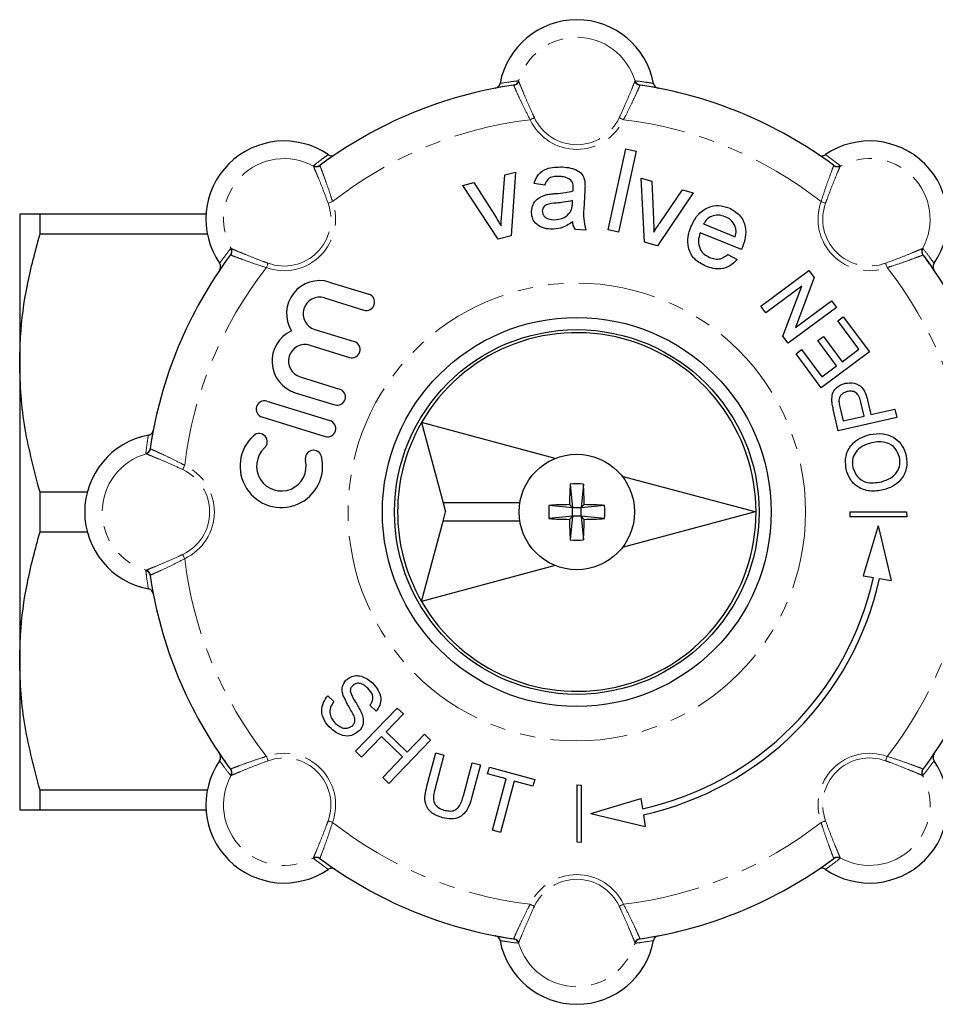
# Model space of a CAD drawing. Units: millimetres. Extents: x 123 to 293, y 25 to 276.
# Drawn here: x 123 to 198, y 25 to 106 of the extents above; entities that cross this region are included whole.
import ezdxf

# ---------------------------------------------------------------- set-up
doc = ezdxf.new("R2010")
doc.units = ezdxf.units.MM
doc.linetypes.add('PHANTOM', pattern=[12.7, 6.35, -1.27, 1.27, -1.27, 1.27, -1.27])

msp = doc.modelspace()

# ---------------------------------------------------------------- linework, layer by layer
at = {"color": 8, "linetype": 'PHANTOM', "lineweight": 18}
for p, q in [((163.584, 100.473), (163.55, 100.497)), ((163.955, 100.853), (163.991, 100.826)), ((173.568, 100.826), (173.604, 100.853)), ((174.009, 100.497), (173.975, 100.473)), ((147.104, 93.832), (147.111, 93.876)), ((147.649, 93.91), (147.641, 93.869)), ((189.918, 93.869), (189.91, 93.91)), ((190.448, 93.876), (190.455, 93.832)), ((140.288, 87.052), (140.332, 87.059)), ((197.227, 87.059), (197.271, 87.052)), ((140.294, 86.522), (140.253, 86.514)), ((197.306, 86.514), (197.265, 86.522)), ((133.667, 70.614), (133.69, 70.579)), ((133.337, 70.173), (133.311, 70.209)), ((133.311, 60.559), (133.337, 60.595)), ((133.69, 60.189), (133.667, 60.154)), ((140.253, 44.253), (140.294, 44.246)), ((197.265, 44.246), (197.306, 44.253)), ((140.332, 43.709), (140.288, 43.715)), ((197.271, 43.715), (197.227, 43.709)), ((147.111, 36.892), (147.104, 36.936)), ((147.641, 36.898), (147.649, 36.857)), ((189.91, 36.857), (189.918, 36.898)), ((190.455, 36.936), (190.448, 36.892)), ((163.55, 30.271), (163.584, 30.295)), ((173.975, 30.295), (174.009, 30.271)), ((163.991, 29.942), (163.955, 29.915)), ((173.604, 29.915), (173.568, 29.942))]:
    msp.add_line(p, q, dxfattribs=at)
at = {"color": 7, "linetype": 'Continuous', "lineweight": 25}
for p, q in [((162.52, 100.328), (162.063, 100.243)), ((171.356, 88.586), (172.811, 95.259)), ((173.666, 95.072), (172.211, 88.4)), ((172.811, 95.259), (173.666, 95.072)), ((189.062, 94.519), (188.679, 94.782)), ((162.845, 93.109), (163.744, 93.333)), ((163.744, 93.333), (163.378, 88.099)), ((159.412, 92.253), (160.31, 92.477)), ((160.31, 92.477), (161.998, 89.817)), ((162.612, 89.912), (162.845, 93.109)), ((166.133, 92.267), (165.263, 92.4)), ((174.358, 87.584), (174.066, 92.859)), ((174.066, 92.859), (174.956, 92.604)), ((174.956, 92.604), (175.088, 89.456)), ((162.302, 87.83), (159.412, 92.253)), ((169.441, 91.826), (169.385, 90.759)), ((178.358, 91.628), (175.424, 87.278)), ((175.667, 89.232), (177.468, 91.884)), ((177.468, 91.884), (178.358, 91.628)), ((168.416, 90.752), (168.434, 91.006)), ((122.929, 89.884), (122.929, 77.634)), ((124.604, 88.258), (124.604, 89.884)), ((138.272, 89.884), (124.604, 89.884)), ((169.534, 88.581), (168.66, 88.627)), ((172.211, 88.4), (171.356, 88.586)), ((182.321, 86.968), (178.918, 88.35)), ((179.214, 89.08), (181.81, 88.026)), ((124.604, 88.258), (138.376, 88.258)), ((163.378, 88.099), (162.302, 87.83)), ((175.424, 87.278), (174.358, 87.584)), ((181.208, 86.57), (181.97, 86.166)), ((139.644, 85.666), (139.381, 85.284)), ((183.91, 82.315), (187.877, 85.261)), ((187.877, 85.261), (188.316, 84.67)), ((148.412, 84.3), (151.662, 83.3)), ((188.316, 84.67), (186.768, 80.571)), ((187.285, 83.954), (184.325, 81.756)), ((185.737, 79.855), (187.285, 83.954)), ((148.012, 83), (151.262, 82)), ((186.768, 80.571), (189.728, 82.769)), ((189.728, 82.769), (190.143, 82.21)), ((184.325, 81.756), (183.91, 82.315)), ((190.143, 82.21), (186.176, 79.264)), ((190.252, 81.107), (190.71, 81.447)), ((191.989, 78.767), (190.252, 81.107)), ((190.71, 81.447), (192.862, 78.548)), ((147.212, 80.4), (150.462, 79.4)), ((186.176, 79.264), (185.737, 79.855)), ((188.61, 79.493), (189.068, 79.833)), ((190.158, 77.408), (188.61, 79.493)), ((189.068, 79.833), (190.616, 77.748)), ((146.812, 79.1), (150.062, 78.1)), ((186.818, 78.399), (187.276, 78.739)), ((187.276, 78.739), (188.938, 76.501)), ((190.616, 77.748), (191.989, 78.767)), ((188.896, 75.602), (186.818, 78.399)), ((192.862, 78.548), (188.896, 75.602)), ((122.929, 77.634), (122.929, 53.134)), ((188.938, 76.501), (190.158, 77.408)), ((146.013, 76.5), (149.262, 75.5)), ((145.613, 75.2), (148.863, 74.2)), ((192.708, 74.577), (192.977, 73.396)), ((143.263, 74.5), (148.463, 72.9)), ((190.289, 72.071), (189.887, 73.841)), ((190.43, 74.027), (190.691, 72.877)), ((192.421, 73.27), (192.157, 74.432)), ((192.977, 73.396), (194.953, 73.845)), ((194.953, 73.845), (195.108, 73.166)), ((142.863, 73.2), (148.063, 71.6)), ((195.108, 73.166), (190.289, 72.071)), ((190.691, 72.877), (192.421, 73.27)), ((167.01, 69.792), (155.996, 72.743)), ((155.996, 72.743), (157.767, 66.134)), ((183.461, 65.384), (172.516, 68.317)), ((168.232, 67.675), (168.429, 65.734)), ((169.327, 67.675), (169.129, 65.734)), ((124.604, 63.758), (124.604, 67.009)), ((128.488, 67.009), (124.604, 67.009)), ((164.089, 66.134), (157.767, 66.134)), ((157.767, 66.134), (157.968, 65.384)), ((168.429, 65.734), (166.489, 65.931)), ((168.429, 65.734), (168.174, 65.99)), ((169.129, 65.734), (168.429, 65.734)), ((168.429, 65.034), (168.429, 65.734)), ((169.129, 65.734), (169.385, 65.99)), ((171.07, 65.931), (169.129, 65.734)), ((169.129, 65.034), (169.129, 65.734)), ((157.767, 64.634), (157.968, 65.384)), ((168.429, 65.034), (166.489, 64.836)), ((168.429, 65.034), (168.174, 64.778)), ((168.429, 65.034), (168.232, 63.093)), ((169.129, 65.034), (168.429, 65.034)), ((169.129, 65.034), (169.327, 63.093)), ((169.129, 65.034), (169.385, 64.778)), ((171.07, 64.836), (169.129, 65.034)), ((183.461, 65.384), (172.516, 62.451)), ((191.235, 65.384), (191.254, 64.999)), ((191.235, 65.384), (195.921, 65.384)), ((195.939, 64.999), (191.254, 64.999)), ((195.921, 65.384), (195.939, 64.999)), ((155.996, 58.025), (157.767, 64.634)), ((164.089, 64.634), (157.767, 64.634)), ((193.591, 64.241), (192.351, 60.119)), ((193.591, 64.241), (194.655, 59.753)), ((124.604, 63.758), (128.488, 63.758)), ((167.01, 60.976), (155.996, 58.025)), ((192.351, 60.119), (193.19, 59.986)), ((193.684, 59.908), (194.655, 59.753)), ((133.836, 59.124), (133.921, 58.668)), ((122.929, 53.134), (122.929, 40.884)), ((148.294, 50.274), (148.795, 49.79)), ((152.259, 49), (151.757, 49.484)), ((150.569, 45.7), (154.001, 49.254)), ((154.503, 48.77), (153.094, 47.312)), ((154.001, 49.254), (154.503, 48.77)), ((153.094, 47.312), (154.826, 45.64)), ((154.826, 45.64), (156.234, 47.098)), ((156.234, 47.098), (156.735, 46.614)), ((152.698, 46.902), (151.07, 45.216)), ((154.43, 45.229), (152.698, 46.902)), ((156.735, 46.614), (153.303, 43.059)), ((151.07, 45.216), (150.569, 45.7)), ((156.44, 42.817), (157.175, 45.563)), ((157.848, 45.382), (157.121, 42.668)), ((157.175, 45.563), (157.848, 45.382)), ((197.915, 45.101), (198.177, 45.484)), ((152.802, 43.543), (154.43, 45.229)), ((159.446, 42.045), (160.174, 44.759)), ((160.847, 44.579), (160.111, 41.833)), ((160.174, 44.759), (160.847, 44.579)), ((161.433, 43.832), (161.581, 44.382)), ((162.963, 43.422), (161.433, 43.832)), ((161.581, 44.382), (165.314, 43.382)), ((153.303, 43.059), (152.802, 43.543)), ((161.832, 39.2), (162.963, 43.422)), ((163.636, 43.241), (162.505, 39.019)), ((165.166, 42.832), (163.636, 43.241)), ((165.314, 43.382), (165.166, 42.832)), ((138.376, 42.509), (124.604, 42.509)), ((124.604, 40.884), (124.604, 42.509)), ((168.779, 42.928), (168.779, 38.243)), ((168.779, 42.928), (169.165, 42.909)), ((169.165, 38.224), (169.165, 42.909)), ((169.922, 40.572), (174.044, 41.812)), ((174.044, 41.812), (174.177, 40.973)), ((124.604, 40.884), (138.272, 40.884)), ((169.922, 40.572), (174.41, 39.509)), ((174.256, 40.479), (174.41, 39.509)), ((162.505, 39.019), (161.832, 39.2)), ((168.779, 38.243), (169.165, 38.224)), ((148.497, 36.249), (148.88, 35.986)), ((175.039, 30.44), (175.496, 30.525))]:
    msp.add_line(p, q, dxfattribs=at)
at = {"color": 8, "linetype": 'PHANTOM', "lineweight": 18, "flags": 128}
for points in [[(165.287, 97.82), (165.253, 97.804), (165.216, 97.786), (165.175, 97.767), (165.131, 97.746), (165.085, 97.725), (165.037, 97.702), (164.987, 97.679), (164.938, 97.656)], [(172.272, 97.82), (172.306, 97.804), (172.343, 97.786), (172.384, 97.767), (172.428, 97.746), (172.474, 97.725), (172.522, 97.702), (172.571, 97.679), (172.621, 97.656)], [(148.313, 90.789), (148.349, 90.802), (148.388, 90.816), (148.43, 90.831), (148.476, 90.848), (148.524, 90.865), (148.573, 90.883), (148.624, 90.902), (148.676, 90.92)], [(189.245, 90.789), (189.21, 90.802), (189.171, 90.816), (189.129, 90.831), (189.083, 90.848), (189.035, 90.865), (188.985, 90.883), (188.934, 90.902), (188.883, 90.92)], [(143.374, 85.85), (143.362, 85.815), (143.347, 85.776), (143.332, 85.733), (143.316, 85.688), (143.298, 85.64), (143.28, 85.59), (143.262, 85.539), (143.243, 85.487)], [(194.185, 85.85), (194.197, 85.815), (194.211, 85.776), (194.227, 85.733), (194.243, 85.688), (194.261, 85.64), (194.279, 85.59), (194.297, 85.539), (194.316, 85.487)], [(136.344, 68.876), (136.36, 68.91), (136.377, 68.948), (136.396, 68.989), (136.417, 69.033), (136.439, 69.079), (136.461, 69.127), (136.484, 69.176), (136.507, 69.226)], [(136.344, 61.891), (136.36, 61.858), (136.377, 61.82), (136.396, 61.779), (136.417, 61.735), (136.439, 61.689), (136.461, 61.641), (136.484, 61.592), (136.507, 61.542)], [(143.374, 44.918), (143.362, 44.953), (143.347, 44.992), (143.332, 45.035), (143.316, 45.08), (143.298, 45.128), (143.28, 45.178), (143.262, 45.229), (143.243, 45.281)], [(194.185, 44.918), (194.197, 44.953), (194.211, 44.992), (194.227, 45.035), (194.243, 45.08), (194.261, 45.128), (194.279, 45.178), (194.297, 45.229), (194.316, 45.281)], [(148.313, 39.979), (148.349, 39.966), (148.388, 39.952), (148.43, 39.936), (148.476, 39.92), (148.524, 39.903), (148.573, 39.885), (148.624, 39.866), (148.676, 39.847)], [(189.245, 39.979), (189.21, 39.966), (189.171, 39.952), (189.129, 39.936), (189.083, 39.92), (189.035, 39.903), (188.985, 39.885), (188.934, 39.866), (188.883, 39.847)], [(165.287, 32.948), (165.253, 32.964), (165.216, 32.981), (165.175, 33.001), (165.131, 33.021), (165.085, 33.043), (165.037, 33.065), (164.987, 33.088), (164.938, 33.112)], [(172.272, 32.948), (172.306, 32.964), (172.343, 32.981), (172.384, 33.001), (172.428, 33.021), (172.474, 33.043), (172.522, 33.065), (172.571, 33.088), (172.621, 33.112)]]:
    msp.add_lwpolyline(points, dxfattribs=at)
at = {"color": 8, "linetype": 'PHANTOM', "lineweight": 18}
msp.add_circle((168.779, 65.384), 18.828, dxfattribs=at)
at = {"color": 7, "linetype": 'Continuous', "lineweight": 25}
for radius in [16, 15, 4.75]:
    msp.add_circle((168.779, 65.384), radius, dxfattribs=at)
for centre, radius, start, end in [((168.779, 99.456), 6.428, 10.63623, 169.36377), ((168.779, 65.384), 35.5, 98.4714, 126.5286), ((168.779, 65.384), 35.5, 53.4714, 81.5286), ((144.687, 89.477), 6.428, 55.63623, 214.36377), ((192.872, 89.477), 6.428, 325.63623, 124.36377), ((168.779, 65.384), 35.5, 143.4714, 171.5286), ((168.779, 65.384), 35.5, 8.4714, 36.5286), ((147.612, 81.7), 2.72, 72.9, 211.49038), ((147.612, 81.7), 1.36, 72.9, 252.9), ((151.462, 82.65), 0.68, 252.9, 72.9), ((146.413, 77.8), 2.72, 114.30962, 252.9), ((150.262, 78.75), 0.68, 252.9, 72.9), ((168.779, 65.384), 14.75, 209.92893, 150.07107), ((146.413, 77.8), 1.36, 72.9, 252.9), ((149.062, 74.85), 0.68, 252.9, 72.9), ((143.063, 73.85), 0.68, 72.9, 252.9), ((148.263, 72.25), 0.68, 252.9, 72.9), ((168.779, 65.384), 14.75, 150.07107, 209.92893), ((134.707, 65.384), 6.428, 100.63623, 259.36377), ((144.463, 69.15), 3.4, 132.37751, 13.42249), ((142.63, 71.16), 0.68, 312.37751, 132.37751), ((144.463, 69.15), 2.04, 132.37751, 13.42249), ((147.109, 69.782), 0.68, 13.42249, 193.42249), ((208.654, 65.434), 40.484, 176.82693, 179.21324), ((168.779, 61.27), 6.429, 85.11361, 94.88639), ((128.905, 65.434), 40.484, 0.78676, 3.17307), ((172.894, 65.384), 6.429, 175.11361, 184.88639), ((168.73, 25.509), 40.484, 90.78676, 93.17307), ((168.829, 25.509), 40.484, 86.82693, 89.21324), ((164.665, 65.384), 6.429, 355.11361, 4.88639), ((168.73, 105.259), 40.484, 266.82693, 269.21324), ((168.829, 105.259), 40.484, 270.78676, 273.17307), ((208.654, 65.334), 40.484, 180.78676, 183.17307), ((128.905, 65.334), 40.484, 356.82693, 359.21324), ((168.779, 69.498), 6.429, 265.11361, 274.88639), ((168.779, 65.384), 35.5, 188.4714, 216.5286), ((168.779, 65.384), 25, 282.46877, 347.53123), ((168.779, 65.384), 35.5, 323.4714, 351.5286), ((168.779, 65.384), 25.5, 282.40116, 347.59884), ((144.687, 41.291), 6.428, 145.63623, 304.36377), ((192.872, 41.291), 6.428, 235.63623, 34.36377), ((168.779, 65.384), 35.5, 233.4714, 261.5286), ((168.779, 65.384), 35.5, 278.4714, 306.5286), ((168.779, 31.312), 6.428, 190.63623, 349.36377)]:
    msp.add_arc(centre, radius, start, end, dxfattribs=at)
at = {"color": 8, "linetype": 'PHANTOM', "lineweight": 18}
for centre, radius, start, end in [((168.779, 99.456), 4.981, 15.96292, 164.03708), ((163.476, 100.989), 0.498, 278.53425, 344.13575), ((163.509, 100.97), 0.503, 278.61126, 343.34522), ((174.05, 100.97), 0.503, 196.65478, 261.38874), ((174.083, 100.989), 0.498, 195.86425, 261.46575), ((168.779, 65.384), 32.5, 96.78873, 128.21127), ((168.779, 99.456), 4.243, 205.10704, 334.89296), ((168.779, 99.456), 3.857, 205.10704, 334.89296), ((168.779, 65.384), 32.5, 51.78873, 83.21127), ((144.687, 89.477), 4.981, 60.96292, 209.03708), ((192.872, 89.477), 4.981, 330.96292, 119.03708), ((147.343, 94.274), 0.503, 241.65427, 306.38937), ((147.353, 94.31), 0.498, 240.86355, 306.46619), ((190.206, 94.31), 0.498, 233.53381, 299.13645), ((190.216, 94.274), 0.503, 233.61063, 298.34573), ((144.687, 89.477), 4.243, 250.10704, 19.89296), ((144.687, 89.477), 3.857, 250.10704, 19.89296), ((192.872, 89.477), 4.243, 160.10704, 289.89296), ((192.872, 89.477), 3.857, 160.10704, 289.89296), ((139.853, 86.81), 0.498, 323.53381, 29.13645), ((139.889, 86.82), 0.503, 323.61063, 28.34573), ((197.67, 86.82), 0.503, 151.65427, 216.38937), ((197.706, 86.81), 0.498, 150.86355, 216.46619), ((168.779, 65.384), 32.5, 141.78873, 173.21127), ((168.779, 65.384), 32.5, 6.78873, 38.21127), ((133.175, 70.687), 0.498, 285.86425, 351.46575), ((133.193, 70.654), 0.503, 286.65478, 351.38874), ((134.707, 65.384), 4.981, 105.96292, 254.03708), ((134.707, 65.384), 3.857, 295.10704, 64.89296), ((134.707, 65.384), 4.243, 295.10704, 64.89296), ((168.779, 65.384), 32.5, 186.78873, 218.21127), ((168.779, 65.384), 32.5, 321.78873, 353.21127), ((133.175, 60.08), 0.498, 8.53425, 74.13575), ((133.193, 60.113), 0.503, 8.61126, 73.34522), ((144.687, 41.291), 4.243, 340.10704, 109.89296), ((192.872, 41.291), 4.243, 70.10704, 199.89296), ((144.687, 41.291), 3.857, 340.10704, 109.89296), ((192.872, 41.291), 3.857, 70.10704, 199.89296), ((139.853, 43.958), 0.498, 330.86355, 36.46619), ((139.889, 43.947), 0.503, 331.65427, 36.38937), ((197.67, 43.947), 0.503, 143.61063, 208.34573), ((197.706, 43.958), 0.498, 143.53381, 209.13645), ((144.687, 41.291), 4.981, 150.96292, 299.03708), ((192.872, 41.291), 4.981, 240.96292, 29.03708), ((168.779, 65.384), 32.5, 231.78873, 263.21127), ((168.779, 65.384), 32.5, 276.78873, 308.21127), ((147.343, 36.494), 0.503, 53.61063, 118.34573), ((147.353, 36.457), 0.498, 53.53381, 119.13645), ((190.206, 36.457), 0.498, 60.86355, 126.46619), ((190.216, 36.494), 0.503, 61.65427, 126.38937), ((168.779, 31.312), 4.243, 25.10704, 154.89296), ((168.779, 31.312), 3.857, 25.10704, 154.89296), ((163.476, 29.779), 0.498, 15.86425, 81.46575), ((163.509, 29.798), 0.503, 16.65478, 81.38874), ((174.05, 29.798), 0.503, 98.61126, 163.34522), ((174.083, 29.779), 0.498, 98.53425, 164.13575), ((168.779, 31.312), 4.981, 195.96292, 344.03708)]:
    msp.add_arc(centre, radius, start, end, dxfattribs=at)
at = {"color": 7, "linetype": 'Continuous', "lineweight": 25}
for points, knots in [([(162.063, 100.243), (162.118, 100.259), (162.227, 100.291), (162.358, 100.405), (162.435, 100.529), (162.455, 100.613), (162.462, 100.643)], [0, 0, 0, 0, 0.283238, 0.566498, 0.849187, 1, 1, 1, 1]), ([(175.496, 100.243), (175.075, 100.32), (174.584, 100.41), (174.081, 100.486), (174.009, 100.497)], [0, 0, 0, 0, 0.857144, 1, 1, 1, 1]), ([(175.097, 100.643), (175.113, 100.588), (175.144, 100.48), (175.257, 100.349), (175.381, 100.272), (175.465, 100.25), (175.496, 100.243)], [0, 0, 0, 0, 0.281149, 0.562264, 0.844255, 1, 1, 1, 1]), ([(148.88, 94.782), (148.527, 94.539), (148.117, 94.255), (147.707, 93.953), (147.649, 93.91)], [0, 0, 0, 0, 0.857144, 1, 1, 1, 1]), ([(148.315, 94.782), (148.364, 94.755), (148.463, 94.701), (148.636, 94.688), (148.778, 94.721), (148.853, 94.766), (148.88, 94.782)], [0, 0, 0, 0, 0.28115, 0.562264, 0.844255, 1, 1, 1, 1]), ([(188.679, 94.782), (188.729, 94.755), (188.83, 94.7), (189.003, 94.688), (189.144, 94.722), (189.218, 94.767), (189.244, 94.782)], [0, 0, 0, 0, 0.28324, 0.566498, 0.849187, 1, 1, 1, 1]), ([(165.263, 92.4), (165.357, 92.667), (165.545, 93.199), (166.44, 93.758), (167.159, 93.764), (167.599, 93.768)], [0, 0, 0, 0, 0.2804296, 0.5593032, 1, 1, 1, 1]), ([(167.599, 93.768), (167.823, 93.749), (168.27, 93.712), (168.861, 93.495), (169.312, 93.097), (169.396, 92.75), (169.438, 92.576)], [0, 0, 0, 0, 0.281026, 0.561203, 0.780172, 1, 1, 1, 1]), ([(167.401, 92.989), (167.251, 92.992), (166.954, 92.999), (166.534, 92.889), (166.265, 92.594), (166.177, 92.376), (166.133, 92.267)], [0, 0, 0, 0, 0.280855, 0.559751, 0.7795, 1, 1, 1, 1]), ([(168.295, 92.678), (168.142, 92.777), (167.868, 92.955), (167.544, 92.979), (167.401, 92.989)], [0, 0, 0, 0, 0.5578708, 1, 1, 1, 1]), ([(168.486, 91.997), (168.49, 92.137), (168.498, 92.386), (168.357, 92.589), (168.295, 92.678)], [0, 0, 0, 0, 0.561904, 1, 1, 1, 1]), ([(169.438, 92.576), (169.446, 92.436), (169.46, 92.186), (169.447, 91.936), (169.441, 91.826)], [0, 0, 0, 0, 0.559816, 1, 1, 1, 1]), ([(166.289, 91.494), (166.424, 91.516), (166.664, 91.556), (166.908, 91.574), (167.014, 91.582)], [0, 0, 0, 0, 0.5599184, 1, 1, 1, 1]), ([(167.014, 91.582), (167.289, 91.602), (167.78, 91.638), (168.26, 91.746), (168.471, 91.793)], [0, 0, 0, 0, 0.560185, 1, 1, 1, 1]), ([(168.471, 91.793), (168.473, 91.831), (168.478, 91.899), (168.483, 91.967), (168.486, 91.997)], [0, 0, 0, 0, 0.560021, 1, 1, 1, 1]), ([(165.057, 90.141), (165.085, 90.324), (165.143, 90.69), (165.556, 91.241), (166.011, 91.398), (166.289, 91.494)], [0, 0, 0, 0, 0.280458, 0.560983, 1, 1, 1, 1]), ([(167.104, 90.803), (166.853, 90.79), (166.54, 90.774), (166.2, 90.615), (166.06, 90.49), (165.961, 90.329), (165.943, 90.206), (165.934, 90.144)], [0, 0, 0, 0, 0.50028, 0.625327, 0.75027, 0.875148, 1, 1, 1, 1]), ([(168.434, 91.006), (168.188, 90.951), (167.749, 90.853), (167.301, 90.818), (167.104, 90.803)], [0, 0, 0, 0, 0.55976, 1, 1, 1, 1]), ([(168.25, 90.068), (168.302, 90.191), (168.394, 90.41), (168.41, 90.648), (168.416, 90.752)], [0, 0, 0, 0, 0.558994, 1, 1, 1, 1]), ([(169.385, 90.759), (169.347, 90.346), (169.279, 89.611), (169.456, 88.895), (169.534, 88.581)], [0, 0, 0, 0, 0.561533, 1, 1, 1, 1]), ([(162.544, 88.917), (162.552, 89.103), (162.567, 89.435), (162.598, 89.767), (162.612, 89.912)], [0, 0, 0, 0, 0.559985, 1, 1, 1, 1]), ([(166.614, 88.647), (166.387, 88.672), (165.933, 88.722), (165.385, 89.083), (165.075, 89.601), (165.063, 89.961), (165.057, 90.141)], [0, 0, 0, 0, 0.280815, 0.55969, 0.779696, 1, 1, 1, 1]), ([(165.934, 90.144), (165.939, 90.062), (165.949, 89.897), (166.092, 89.689), (166.383, 89.476), (166.66, 89.445), (166.855, 89.423)], [0, 0, 0, 0, 0.186565, 0.373468, 0.560614, 1, 1, 1, 1]), ([(166.855, 89.423), (167.164, 89.445), (167.718, 89.484), (168.087, 89.89), (168.25, 90.068)], [0, 0, 0, 0, 0.559758, 1, 1, 1, 1]), ([(178.173, 88.843), (178.332, 89.178), (178.65, 89.846), (179.505, 90.482), (180.463, 90.668), (181.019, 90.494), (181.298, 90.408)], [0, 0, 0, 0, 0.280748, 0.559775, 0.779666, 1, 1, 1, 1]), ([(181.298, 90.408), (181.618, 90.233), (182.257, 89.883), (182.696, 88.915), (182.689, 87.978), (182.503, 87.443), (182.409, 87.175)], [0, 0, 0, 0, 0.279366, 0.558398, 0.778885, 1, 1, 1, 1]), ([(124.604, 89.884), (124.312, 89.884), (123.727, 89.884), (123.082, 89.884), (122.985, 89.884), (122.929, 89.884)], [0, 0, 0, 0, 0.302704, 0.606826, 1, 1, 1, 1]), ([(161.998, 89.817), (162.104, 89.652), (162.294, 89.356), (162.468, 89.051), (162.544, 88.917)], [0, 0, 0, 0, 0.559981, 1, 1, 1, 1]), ([(168.429, 89.253), (168.119, 89.046), (167.566, 88.678), (166.905, 88.656), (166.614, 88.647)], [0, 0, 0, 0, 0.5599715, 1, 1, 1, 1]), ([(168.66, 88.627), (168.596, 88.737), (168.482, 88.932), (168.445, 89.155), (168.429, 89.253)], [0, 0, 0, 0, 0.5596956, 1, 1, 1, 1]), ([(175.088, 89.456), (175.098, 89.26), (175.114, 88.909), (175.112, 88.558), (175.111, 88.404)], [0, 0, 0, 0, 0.55998, 1, 1, 1, 1]), ([(175.111, 88.404), (175.211, 88.561), (175.39, 88.842), (175.583, 89.113), (175.667, 89.232)], [0, 0, 0, 0, 0.559985, 1, 1, 1, 1]), ([(180.997, 89.679), (180.81, 89.738), (180.436, 89.854), (179.886, 89.75), (179.452, 89.477), (179.294, 89.213), (179.214, 89.08)], [0, 0, 0, 0, 0.28019, 0.559728, 0.779642, 1, 1, 1, 1]), ([(181.816, 88.895), (181.706, 89.088), (181.511, 89.434), (181.155, 89.604), (180.997, 89.679)], [0, 0, 0, 0, 0.558511, 1, 1, 1, 1]), ([(179.397, 85.604), (179.068, 85.774), (178.41, 86.112), (177.909, 87.068), (177.89, 88.025), (178.079, 88.57), (178.173, 88.843)], [0, 0, 0, 0, 0.279952, 0.558661, 0.778994, 1, 1, 1, 1]), ([(178.918, 88.35), (178.858, 88.13), (178.738, 87.692), (178.874, 87.053), (179.228, 86.572), (179.547, 86.41), (179.707, 86.329)], [0, 0, 0, 0, 0.280633, 0.559688, 0.779661, 1, 1, 1, 1]), ([(181.81, 88.026), (181.852, 88.189), (181.926, 88.48), (181.849, 88.768), (181.816, 88.895)], [0, 0, 0, 0, 0.560675, 1, 1, 1, 1]), ([(122.929, 77.634), (122.945, 78.351), (122.99, 80.494), (123.469, 84.065), (124.224, 86.856), (124.604, 88.258)], [0, 0, 0, 0, 0.200206, 0.59806, 1, 1, 1, 1]), ([(182.409, 87.175), (182.393, 87.136), (182.364, 87.067), (182.334, 86.999), (182.321, 86.968)], [0, 0, 0, 0, 0.5599929, 1, 1, 1, 1]), ([(181.97, 86.166), (181.785, 85.972), (181.415, 85.584), (180.679, 85.359), (179.99, 85.395), (179.595, 85.534), (179.397, 85.604)], [0, 0, 0, 0, 0.279689, 0.558986, 0.779302, 1, 1, 1, 1]), ([(179.707, 86.329), (179.85, 86.28), (180.135, 86.183), (180.695, 86.189), (181.014, 86.426), (181.208, 86.57)], [0, 0, 0, 0, 0.281282, 0.561906, 1, 1, 1, 1]), ([(198.177, 85.284), (197.935, 85.636), (197.651, 86.047), (197.349, 86.456), (197.306, 86.514)], [0, 0, 0, 0, 0.857144, 1, 1, 1, 1]), ([(139.381, 85.284), (139.409, 85.334), (139.463, 85.434), (139.475, 85.607), (139.441, 85.749), (139.396, 85.823), (139.381, 85.849)], [0, 0, 0, 0, 0.28324, 0.566498, 0.849187, 1, 1, 1, 1]), ([(198.178, 85.849), (198.151, 85.799), (198.097, 85.7), (198.084, 85.528), (198.117, 85.385), (198.162, 85.31), (198.177, 85.284)], [0, 0, 0, 0, 0.28115, 0.562264, 0.844255, 1, 1, 1, 1]), ([(124.604, 67.009), (124.143, 68.743), (123.449, 71.358), (123, 74.926), (122.953, 76.731), (122.929, 77.634)], [0, 0, 0, 0, 0.4960861, 0.748056, 1, 1, 1, 1]), ([(189.77, 74.566), (189.773, 74.75), (189.779, 75.118), (190.068, 75.561), (190.448, 75.843), (190.723, 75.927), (190.86, 75.969)], [0, 0, 0, 0, 0.280013, 0.55891, 0.779396, 1, 1, 1, 1]), ([(190.86, 75.969), (191.107, 75.997), (191.6, 76.054), (192.25, 75.705), (192.559, 75.138), (192.659, 74.764), (192.708, 74.577)], [0, 0, 0, 0, 0.279812, 0.557836, 0.778561, 1, 1, 1, 1]), ([(192.157, 74.432), (192.118, 74.578), (192.041, 74.87), (191.777, 75.226), (191.388, 75.349), (191.152, 75.312), (191.034, 75.293)], [0, 0, 0, 0, 0.2814, 0.559752, 0.779355, 1, 1, 1, 1]), ([(189.887, 73.841), (189.857, 73.975), (189.804, 74.215), (189.781, 74.458), (189.77, 74.566)], [0, 0, 0, 0, 0.5601008, 1, 1, 1, 1]), ([(191.034, 75.293), (190.939, 75.265), (190.749, 75.21), (190.531, 75.035), (190.384, 74.823), (190.358, 74.669), (190.346, 74.592)], [0, 0, 0, 0, 0.28026, 0.560078, 0.78015, 1, 1, 1, 1]), ([(190.346, 74.592), (190.354, 74.486), (190.368, 74.295), (190.411, 74.109), (190.43, 74.027)], [0, 0, 0, 0, 0.559584, 1, 1, 1, 1]), ([(133.521, 71.701), (133.575, 71.717), (133.684, 71.749), (133.814, 71.861), (133.892, 71.985), (133.913, 72.07), (133.921, 72.1)], [0, 0, 0, 0, 0.281149, 0.562264, 0.844255, 1, 1, 1, 1]), ([(133.921, 72.1), (133.843, 71.679), (133.753, 71.188), (133.678, 70.685), (133.667, 70.614)], [0, 0, 0, 0, 0.857144, 1, 1, 1, 1]), ([(190.943, 68.909), (190.904, 69.274), (190.826, 70.001), (191.33, 70.936), (192.082, 71.51), (192.629, 71.673), (192.903, 71.755)], [0, 0, 0, 0, 0.279564, 0.558584, 0.779087, 1, 1, 1, 1]), ([(192.903, 71.755), (193.263, 71.805), (193.981, 71.905), (194.965, 71.538), (195.616, 70.841), (195.795, 70.3), (195.885, 70.029)], [0, 0, 0, 0, 0.2803533, 0.5595021, 0.7796354, 1, 1, 1, 1]), ([(193.052, 71.075), (192.793, 70.998), (192.276, 70.846), (191.694, 70.335), (191.422, 69.674), (191.472, 69.251), (191.498, 69.04)], [0, 0, 0, 0, 0.280797, 0.560068, 0.779984, 1, 1, 1, 1]), ([(195.33, 69.9), (195.236, 70.157), (195.049, 70.67), (194.373, 71.092), (193.679, 71.187), (193.262, 71.112), (193.052, 71.075)], [0, 0, 0, 0, 0.2791, 0.558192, 0.778806, 1, 1, 1, 1]), ([(193.851, 67.878), (194.105, 67.953), (194.612, 68.103), (195.152, 68.634), (195.41, 69.28), (195.357, 69.693), (195.33, 69.9)], [0, 0, 0, 0, 0.280657, 0.559885, 0.779849, 1, 1, 1, 1]), ([(195.885, 70.029), (195.924, 69.672), (196.003, 68.958), (195.519, 68.038), (194.798, 67.454), (194.264, 67.282), (193.997, 67.197)], [0, 0, 0, 0, 0.2796, 0.558765, 0.77931, 1, 1, 1, 1]), ([(193.997, 67.197), (193.63, 67.138), (192.898, 67.022), (191.895, 67.385), (191.205, 68.074), (191.03, 68.631), (190.943, 68.909)], [0, 0, 0, 0, 0.28057, 0.559575, 0.779561, 1, 1, 1, 1]), ([(191.498, 69.04), (191.596, 68.777), (191.792, 68.253), (192.487, 67.805), (193.208, 67.757), (193.636, 67.838), (193.851, 67.878)], [0, 0, 0, 0, 0.279197, 0.557793, 0.778554, 1, 1, 1, 1]), ([(122.929, 53.134), (122.945, 53.851), (122.99, 55.994), (123.469, 59.565), (124.224, 62.356), (124.604, 63.758)], [0, 0, 0, 0, 0.200206, 0.59806, 1, 1, 1, 1]), ([(133.921, 58.668), (133.904, 58.722), (133.872, 58.832), (133.758, 58.963), (133.634, 59.039), (133.55, 59.059), (133.521, 59.067)], [0, 0, 0, 0, 0.283238, 0.566498, 0.849187, 1, 1, 1, 1]), ([(124.604, 42.509), (124.143, 44.243), (123.449, 46.858), (123, 50.426), (122.953, 52.231), (122.929, 53.134)], [0, 0, 0, 0, 0.496086, 0.748056, 1, 1, 1, 1]), ([(149.779, 51.539), (149.897, 51.637), (150.132, 51.833), (150.587, 51.949), (151.258, 51.874), (151.666, 51.548), (151.953, 51.32)], [0, 0, 0, 0, 0.187029, 0.374124, 0.56114, 1, 1, 1, 1]), ([(149.562, 50.264), (149.526, 50.386), (149.454, 50.631), (149.466, 51.101), (149.66, 51.373), (149.779, 51.539)], [0, 0, 0, 0, 0.281446, 0.562273, 1, 1, 1, 1]), ([(150.312, 51.087), (150.254, 51.015), (150.151, 50.886), (150.14, 50.722), (150.136, 50.65)], [0, 0, 0, 0, 0.559617, 1, 1, 1, 1]), ([(151.577, 50.891), (151.477, 50.981), (151.277, 51.16), (150.924, 51.309), (150.563, 51.285), (150.396, 51.153), (150.312, 51.087)], [0, 0, 0, 0, 0.28129, 0.560821, 0.780681, 1, 1, 1, 1]), ([(151.953, 51.32), (152.118, 51.139), (152.448, 50.778), (152.687, 50.115), (152.601, 49.469), (152.373, 49.156), (152.259, 49)], [0, 0, 0, 0, 0.280797, 0.560151, 0.779876, 1, 1, 1, 1]), ([(148.551, 47.561), (148.354, 47.771), (147.961, 48.191), (147.728, 48.991), (147.881, 49.735), (148.156, 50.095), (148.294, 50.274)], [0, 0, 0, 0, 0.280814, 0.559563, 0.77962, 1, 1, 1, 1]), ([(150.42, 48.674), (150.247, 48.965), (149.94, 49.483), (149.677, 50.025), (149.562, 50.264)], [0, 0, 0, 0, 0.560229, 1, 1, 1, 1]), ([(150.136, 50.65), (150.196, 50.467), (150.315, 50.1), (150.71, 49.533), (150.935, 49.093), (151.073, 48.823)], [0, 0, 0, 0, 0.278733, 0.559363, 1, 1, 1, 1]), ([(151.757, 49.484), (151.841, 49.608), (152.007, 49.857), (152.001, 50.424), (151.738, 50.714), (151.577, 50.891)], [0, 0, 0, 0, 0.281097, 0.560287, 1, 1, 1, 1]), ([(148.795, 49.79), (148.684, 49.635), (148.464, 49.326), (148.442, 48.776), (148.627, 48.322), (148.825, 48.102), (148.925, 47.992)], [0, 0, 0, 0, 0.280632, 0.558674, 0.779197, 1, 1, 1, 1]), ([(150.335, 47.828), (150.389, 47.895), (150.495, 48.029), (150.546, 48.342), (150.468, 48.548), (150.42, 48.674)], [0, 0, 0, 0, 0.2800888, 0.559972, 1, 1, 1, 1]), ([(151.073, 48.823), (151.121, 48.685), (151.217, 48.408), (151.21, 47.993), (151.082, 47.633), (150.934, 47.457), (150.86, 47.369)], [0, 0, 0, 0, 0.280371, 0.559909, 0.779859, 1, 1, 1, 1]), ([(148.925, 47.992), (149.038, 47.896), (149.263, 47.704), (149.664, 47.569), (150.057, 47.613), (150.242, 47.757), (150.335, 47.828)], [0, 0, 0, 0, 0.280918, 0.560813, 0.780502, 1, 1, 1, 1]), ([(150.86, 47.369), (150.664, 47.223), (150.273, 46.932), (149.354, 46.945), (148.855, 47.327), (148.551, 47.561)], [0, 0, 0, 0, 0.279942, 0.56008, 1, 1, 1, 1]), ([(139.381, 44.919), (139.408, 44.969), (139.462, 45.068), (139.475, 45.24), (139.442, 45.382), (139.397, 45.457), (139.381, 45.484)], [0, 0, 0, 0, 0.28115, 0.562264, 0.844255, 1, 1, 1, 1]), ([(139.381, 45.484), (139.624, 45.132), (139.908, 44.721), (140.21, 44.312), (140.253, 44.253)], [0, 0, 0, 0, 0.857144, 1, 1, 1, 1]), ([(198.177, 45.484), (198.15, 45.434), (198.096, 45.334), (198.084, 45.161), (198.118, 45.019), (198.162, 44.945), (198.178, 44.919)], [0, 0, 0, 0, 0.28324, 0.566498, 0.849187, 1, 1, 1, 1]), ([(157.727, 40.234), (157.428, 40.332), (156.833, 40.528), (156.271, 41.283), (156.272, 42.103), (156.384, 42.579), (156.44, 42.817)], [0, 0, 0, 0, 0.280729, 0.557904, 0.778403, 1, 1, 1, 1]), ([(157.121, 42.668), (157.069, 42.466), (156.965, 42.063), (156.99, 41.45), (157.369, 41.022), (157.682, 40.914), (157.839, 40.86)], [0, 0, 0, 0, 0.281788, 0.560122, 0.779386, 1, 1, 1, 1]), ([(160.111, 41.833), (160.026, 41.535), (159.856, 40.942), (159.247, 40.268), (158.442, 40.083), (157.966, 40.184), (157.727, 40.234)], [0, 0, 0, 0, 0.281627, 0.5591582, 0.7789825, 1, 1, 1, 1]), ([(157.839, 40.86), (157.98, 40.829), (158.263, 40.766), (158.713, 40.805), (159.089, 41.108), (159.299, 41.554), (159.397, 41.881), (159.446, 42.045)], [0, 0, 0, 0, 0.187214, 0.373546, 0.558684, 0.779072, 1, 1, 1, 1]), ([(122.929, 40.884), (122.985, 40.884), (123.082, 40.884), (123.725, 40.884), (124.31, 40.884), (124.604, 40.884)], [0, 0, 0, 0, 0.393174, 0.695788, 1, 1, 1, 1]), ([(188.679, 35.986), (189.032, 36.229), (189.442, 36.512), (189.851, 36.814), (189.91, 36.857)], [0, 0, 0, 0, 0.857144, 1, 1, 1, 1]), ([(148.88, 35.986), (148.83, 36.013), (148.729, 36.067), (148.556, 36.08), (148.414, 36.046), (148.34, 36.001), (148.315, 35.985)], [0, 0, 0, 0, 0.28324, 0.566498, 0.849187, 1, 1, 1, 1]), ([(189.244, 35.985), (189.195, 36.012), (189.095, 36.067), (188.923, 36.08), (188.781, 36.047), (188.706, 36.002), (188.679, 35.986)], [0, 0, 0, 0, 0.28115, 0.562264, 0.844255, 1, 1, 1, 1]), ([(162.462, 30.125), (162.446, 30.179), (162.415, 30.288), (162.302, 30.419), (162.178, 30.496), (162.093, 30.517), (162.063, 30.525)], [0, 0, 0, 0, 0.281149, 0.562264, 0.844255, 1, 1, 1, 1]), ([(162.063, 30.525), (162.484, 30.448), (162.975, 30.358), (163.478, 30.282), (163.55, 30.271)], [0, 0, 0, 0, 0.857144, 1, 1, 1, 1]), ([(175.496, 30.525), (175.441, 30.509), (175.332, 30.476), (175.201, 30.363), (175.124, 30.238), (175.104, 30.154), (175.097, 30.125)], [0, 0, 0, 0, 0.283238, 0.566498, 0.849187, 1, 1, 1, 1])]:
    msp.add_open_spline(points, degree=3, knots=knots, dxfattribs=at)
at = {"color": 8, "linetype": 'PHANTOM', "lineweight": 18}
for points, knots in [([(162.462, 100.643), (162.824, 100.7), (163.318, 100.778), (163.82, 100.837), (163.955, 100.853)], [0, 0, 0, 0, 0.733227, 1, 1, 1, 1]), ([(164.938, 97.656), (164.768, 97.985), (164.428, 98.645), (164.011, 99.529), (163.718, 100.171), (163.61, 100.414), (163.587, 100.467), (163.584, 100.473)], [0, 0, 0, 0, 0.251134, 0.502694, 0.743312, 0.972901, 1, 1, 1, 1]), ([(163.991, 100.826), (164.022, 100.748), (164.085, 100.592), (164.339, 99.974), (164.688, 99.147), (165.025, 98.382), (165.233, 97.935), (165.287, 97.82)], [0, 0, 0, 0, 0.226002, 0.451887, 0.681309, 0.917831, 1, 1, 1, 1]), ([(172.272, 97.82), (172.432, 98.17), (172.753, 98.87), (173.15, 99.806), (173.433, 100.491), (173.541, 100.759), (173.565, 100.818), (173.568, 100.826)], [0, 0, 0, 0, 0.24774, 0.495794, 0.735288, 0.966455, 1, 1, 1, 1]), ([(173.975, 100.473), (173.942, 100.4), (173.878, 100.255), (173.618, 99.68), (173.258, 98.913), (172.904, 98.196), (172.682, 97.772), (172.621, 97.656)], [0, 0, 0, 0, 0.223499, 0.446847, 0.674302, 0.910955, 1, 1, 1, 1]), ([(173.604, 100.853), (173.892, 100.818), (174.393, 100.756), (174.886, 100.677), (175.097, 100.643)], [0, 0, 0, 0, 0.572981, 1, 1, 1, 1]), ([(147.111, 93.876), (147.339, 94.054), (147.737, 94.366), (148.142, 94.658), (148.315, 94.782)], [0, 0, 0, 0, 0.572981, 1, 1, 1, 1]), ([(189.244, 94.782), (189.54, 94.567), (189.945, 94.273), (190.342, 93.959), (190.448, 93.876)], [0, 0, 0, 0, 0.733227, 1, 1, 1, 1]), ([(148.313, 90.789), (148.179, 91.15), (147.911, 91.872), (147.53, 92.814), (147.245, 93.499), (147.133, 93.765), (147.108, 93.824), (147.104, 93.832)], [0, 0, 0, 0, 0.24774, 0.495794, 0.735288, 0.966455, 1, 1, 1, 1]), ([(147.641, 93.869), (147.67, 93.795), (147.727, 93.647), (147.949, 93.057), (148.237, 92.26), (148.495, 91.502), (148.637, 91.045), (148.676, 90.92)], [0, 0, 0, 0, 0.223499, 0.446847, 0.674302, 0.910956, 1, 1, 1, 1]), ([(188.883, 90.92), (188.996, 91.273), (189.221, 91.98), (189.552, 92.9), (189.799, 93.561), (189.894, 93.809), (189.915, 93.864), (189.918, 93.869)], [0, 0, 0, 0, 0.2511333, 0.5026939, 0.7433113, 0.972901, 1, 1, 1, 1]), ([(190.455, 93.832), (190.422, 93.754), (190.356, 93.599), (190.098, 92.983), (189.76, 92.151), (189.458, 91.372), (189.289, 90.908), (189.245, 90.789)], [0, 0, 0, 0, 0.2260019, 0.4518875, 0.6813094, 0.9178311, 1, 1, 1, 1]), ([(139.381, 85.849), (139.596, 86.145), (139.89, 86.549), (140.204, 86.946), (140.288, 87.052)], [0, 0, 0, 0, 0.733227, 1, 1, 1, 1]), ([(140.332, 87.059), (140.409, 87.026), (140.564, 86.96), (141.181, 86.702), (142.013, 86.365), (142.792, 86.063), (143.255, 85.893), (143.374, 85.85)], [0, 0, 0, 0, 0.2260019, 0.4518875, 0.6813094, 0.9178311, 1, 1, 1, 1]), ([(194.185, 85.85), (194.546, 85.984), (195.268, 86.252), (196.21, 86.633), (196.895, 86.918), (197.161, 87.031), (197.22, 87.056), (197.227, 87.059)], [0, 0, 0, 0, 0.24774, 0.495794, 0.735288, 0.966455, 1, 1, 1, 1]), ([(197.271, 87.052), (197.45, 86.824), (197.761, 86.426), (198.053, 86.021), (198.178, 85.849)], [0, 0, 0, 0, 0.572981, 1, 1, 1, 1]), ([(143.243, 85.487), (142.89, 85.6), (142.183, 85.826), (141.264, 86.156), (140.602, 86.403), (140.354, 86.499), (140.3, 86.52), (140.294, 86.522)], [0, 0, 0, 0, 0.2511333, 0.5026939, 0.7433113, 0.972901, 1, 1, 1, 1]), ([(197.265, 86.522), (197.191, 86.493), (197.042, 86.436), (196.452, 86.214), (195.655, 85.926), (194.898, 85.669), (194.441, 85.526), (194.316, 85.487)], [0, 0, 0, 0, 0.223499, 0.446847, 0.674302, 0.910956, 1, 1, 1, 1]), ([(133.311, 70.209), (133.346, 70.496), (133.407, 70.998), (133.487, 71.491), (133.521, 71.701)], [0, 0, 0, 0, 0.572981, 1, 1, 1, 1]), ([(133.69, 70.579), (133.763, 70.547), (133.908, 70.482), (134.483, 70.222), (135.25, 69.862), (135.968, 69.509), (136.391, 69.286), (136.507, 69.226)], [0, 0, 0, 0, 0.223499, 0.446847, 0.674302, 0.910955, 1, 1, 1, 1]), ([(136.344, 68.876), (135.994, 69.037), (135.293, 69.358), (134.357, 69.755), (133.672, 70.038), (133.404, 70.146), (133.345, 70.17), (133.337, 70.173)], [0, 0, 0, 0, 0.24774, 0.495794, 0.735288, 0.966455, 1, 1, 1, 1]), ([(133.337, 60.595), (133.415, 60.626), (133.571, 60.689), (134.19, 60.943), (135.017, 61.293), (135.781, 61.63), (136.228, 61.838), (136.344, 61.891)], [0, 0, 0, 0, 0.226002, 0.451887, 0.681309, 0.917831, 1, 1, 1, 1]), ([(136.507, 61.542), (136.178, 61.372), (135.518, 61.032), (134.635, 60.615), (133.992, 60.323), (133.749, 60.215), (133.696, 60.191), (133.69, 60.189)], [0, 0, 0, 0, 0.251134, 0.502694, 0.743312, 0.972901, 1, 1, 1, 1]), ([(133.521, 59.067), (133.464, 59.428), (133.386, 59.922), (133.326, 60.425), (133.311, 60.559)], [0, 0, 0, 0, 0.733227, 1, 1, 1, 1]), ([(140.288, 43.715), (140.109, 43.943), (139.798, 44.341), (139.506, 44.746), (139.381, 44.919)], [0, 0, 0, 0, 0.572981, 1, 1, 1, 1]), ([(140.294, 44.246), (140.368, 44.274), (140.517, 44.331), (141.107, 44.554), (141.904, 44.842), (142.661, 45.099), (143.118, 45.242), (143.243, 45.281)], [0, 0, 0, 0, 0.223499, 0.446847, 0.674302, 0.910956, 1, 1, 1, 1]), ([(143.374, 44.918), (143.013, 44.784), (142.291, 44.515), (141.349, 44.134), (140.664, 43.85), (140.398, 43.737), (140.339, 43.712), (140.332, 43.709)], [0, 0, 0, 0, 0.24774, 0.495794, 0.735288, 0.966455, 1, 1, 1, 1]), ([(197.227, 43.709), (197.15, 43.742), (196.995, 43.807), (196.378, 44.065), (195.546, 44.403), (194.767, 44.705), (194.304, 44.874), (194.185, 44.918)], [0, 0, 0, 0, 0.2260019, 0.4518875, 0.6813094, 0.9178311, 1, 1, 1, 1]), ([(194.316, 45.281), (194.669, 45.168), (195.376, 44.942), (196.295, 44.611), (196.957, 44.364), (197.205, 44.269), (197.259, 44.248), (197.265, 44.246)], [0, 0, 0, 0, 0.2511333, 0.5026939, 0.7433113, 0.972901, 1, 1, 1, 1]), ([(198.178, 44.919), (197.963, 44.623), (197.669, 44.219), (197.355, 43.821), (197.271, 43.715)], [0, 0, 0, 0, 0.733227, 1, 1, 1, 1]), ([(147.104, 36.936), (147.137, 37.014), (147.203, 37.168), (147.461, 37.785), (147.798, 38.617), (148.101, 39.396), (148.27, 39.859), (148.313, 39.979)], [0, 0, 0, 0, 0.2260019, 0.4518875, 0.6813094, 0.9178311, 1, 1, 1, 1]), ([(148.676, 39.847), (148.563, 39.494), (148.338, 38.787), (148.007, 37.868), (147.76, 37.207), (147.664, 36.959), (147.643, 36.904), (147.641, 36.898)], [0, 0, 0, 0, 0.2511333, 0.5026939, 0.7433113, 0.972901, 1, 1, 1, 1]), ([(189.918, 36.898), (189.889, 36.973), (189.832, 37.121), (189.609, 37.711), (189.321, 38.508), (189.064, 39.266), (188.922, 39.723), (188.883, 39.847)], [0, 0, 0, 0, 0.223499, 0.446847, 0.674302, 0.910956, 1, 1, 1, 1]), ([(189.245, 39.979), (189.38, 39.618), (189.648, 38.896), (190.029, 37.953), (190.314, 37.268), (190.426, 37.003), (190.451, 36.944), (190.455, 36.936)], [0, 0, 0, 0, 0.24774, 0.495794, 0.735288, 0.966455, 1, 1, 1, 1]), ([(148.315, 35.985), (148.018, 36.201), (147.614, 36.494), (147.217, 36.808), (147.111, 36.892)], [0, 0, 0, 0, 0.733227, 1, 1, 1, 1]), ([(190.448, 36.892), (190.22, 36.713), (189.822, 36.402), (189.417, 36.11), (189.244, 35.985)], [0, 0, 0, 0, 0.572981, 1, 1, 1, 1]), ([(163.584, 30.295), (163.616, 30.367), (163.681, 30.513), (163.941, 31.087), (164.301, 31.854), (164.655, 32.572), (164.877, 32.996), (164.938, 33.112)], [0, 0, 0, 0, 0.223499, 0.446847, 0.674302, 0.910955, 1, 1, 1, 1]), ([(165.287, 32.948), (165.127, 32.598), (164.806, 31.897), (164.409, 30.962), (164.126, 30.276), (164.018, 30.009), (163.994, 29.949), (163.991, 29.942)], [0, 0, 0, 0, 0.24774, 0.495794, 0.735288, 0.966455, 1, 1, 1, 1]), ([(173.568, 29.942), (173.537, 30.02), (173.474, 30.175), (173.22, 30.794), (172.871, 31.621), (172.533, 32.386), (172.326, 32.833), (172.272, 32.948)], [0, 0, 0, 0, 0.226002, 0.451887, 0.681309, 0.917831, 1, 1, 1, 1]), ([(172.621, 33.112), (172.791, 32.782), (173.131, 32.123), (173.548, 31.239), (173.841, 30.596), (173.948, 30.354), (173.972, 30.3), (173.975, 30.295)], [0, 0, 0, 0, 0.251134, 0.502694, 0.743312, 0.972901, 1, 1, 1, 1]), ([(163.955, 29.915), (163.667, 29.95), (163.165, 30.011), (162.673, 30.091), (162.462, 30.125)], [0, 0, 0, 0, 0.572981, 1, 1, 1, 1]), ([(175.097, 30.125), (174.735, 30.068), (174.241, 29.99), (173.739, 29.931), (173.604, 29.915)], [0, 0, 0, 0, 0.733227, 1, 1, 1, 1])]:
    msp.add_open_spline(points, degree=3, knots=knots, dxfattribs=at)

doc.saveas('drawing.dxf')
